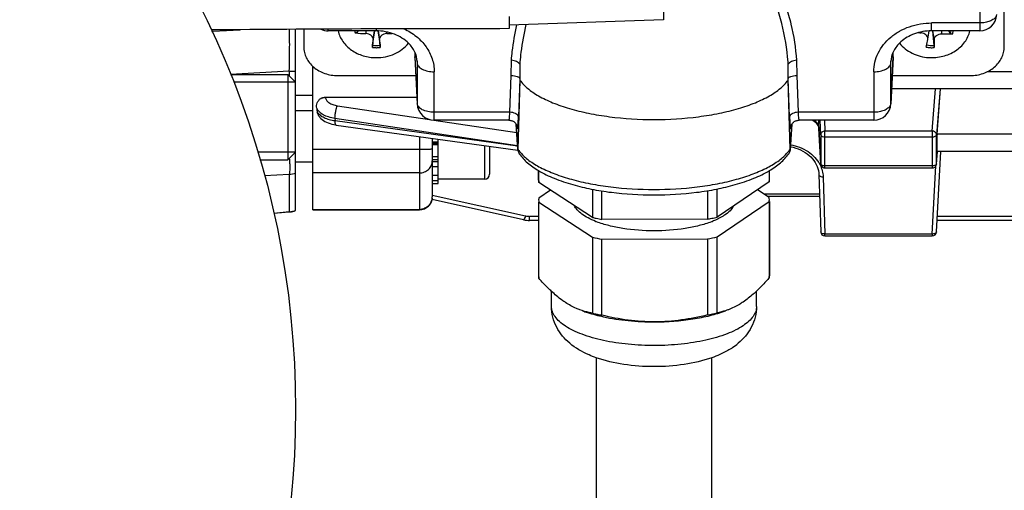
# Model space of a CAD drawing. Units: millimetres. Extents: x -1939 to 4034, y -305 to 3543.
# Drawn here: x 2097 to 2213, y 618 to 673 of the extents above; entities that cross this region are included whole.
import ezdxf

# ---------------------------------------------------------------- set-up
doc = ezdxf.new("R2010")
doc.units = ezdxf.units.MM
doc.header["$LTSCALE"] = 46.255
doc.header["$PDMODE"] = 3
doc.header["$PDSIZE"] = 0.3125
doc.layers.get('0').update_dxf_attribs({"linetype": 'CONTINUOUS'})
doc.layers.get('Defpoints').update_dxf_attribs({"linetype": 'CONTINUOUS'})
doc.layers.add('AM_5', color=3, linetype='CONTINUOUS', lineweight=25)
doc.layers.add('DETAILS', color=7, linetype='CONTINUOUS')
doc.styles.get("Standard").update_dxf_attribs({"font": 'txt', "width": 0.7})
doc.dimstyles.new('AM_DIN$0', dxfattribs={"dimtxt": 3.5, "dimasz": 2.5, "dimexe": 1, "dimexo": 1, "dimgap": 1.5, "dimtad": 1, "dimdsep": 46, "dimtxsty": 'STANDARD', "dimcen": 0, "dimclrd": 256, "dimclre": 256, "dimclrt": 2, "dimadec": 0, "dimazin": 2, "dimtp": 0.1, "dimtm": 0.1, "dimtfac": 0.71, "dimtdec": 3, "dimtmove": 0, "dimatfit": 3, "dimfxl": 1, "dimlwd": -1, "dimlwe": -1, "dimarcsym": 0})

# ---------------------------------------------------------------- blocks, each defined once
blk = doc.blocks.new('*D14')
at = {"layer": 'AM_5', "ltscale": 10, "transparency": 16777216}
for p, q in [((1290.07, 1107.23), (2454.32, 1107.23)), ((2453.32, 177.23), (2453.32, 1077.23)), ((1290.07, 147.23), (2454.32, 147.23))]:
    blk.add_line(p, q, dxfattribs=at)
for points in [[(2448.32, 1077.23), (2458.32, 1077.23), (2453.32, 1107.23)], [(2448.32, 177.23), (2458.32, 177.23), (2453.32, 147.23)]]:
    blk.add_solid(points, dxfattribs=at)
at = {"layer": 'Defpoints', "color": 0, "ltscale": 10, "transparency": 16777216}
for p in [(1289.07, 1107.23), (2453.32, 1107.23), (1289.07, 147.23)]:
    blk.add_point(p, dxfattribs=at)
at = {"layer": 'AM_5', "color": 2, "ltscale": 10, "transparency": 16777216, "insert": (2420.82, 627.49), "char_height": 35, "attachment_point": 5, "rotation": 90}
blk.add_mtext('960', dxfattribs=at)
blk = doc.blocks.new('*D15')
at = {"layer": 'AM_5', "ltscale": 10, "transparency": 16777216}
for p, q in [((-722.53, 1230.23), (2558.95, 1230.23)), ((2557.95, 1200.23), (2557.95, 26.26)), ((-461.57, -3.74), (2558.95, -3.74))]:
    blk.add_line(p, q, dxfattribs=at)
for points in [[(2552.95, 1200.23), (2562.95, 1200.23), (2557.95, 1230.23)], [(2552.95, 26.26), (2562.95, 26.26), (2557.95, -3.74)]]:
    blk.add_solid(points, dxfattribs=at)
at = {"layer": 'Defpoints', "color": 0, "ltscale": 10, "transparency": 16777216}
for p in [(-723.53, 1230.23), (-462.57, -3.74), (2557.95, -3.74)]:
    blk.add_point(p, dxfattribs=at)
at = {"layer": 'AM_5', "color": 2, "ltscale": 10, "transparency": 16777216, "insert": (2525.45, 613.24), "char_height": 35, "attachment_point": 5, "rotation": 90}
blk.add_mtext('1180', dxfattribs=at)

msp = doc.modelspace()

# ---------------------------------------------------------------- linework, layer by layer
at = {"color": 7, "linetype": 'Continuous'}
for p, q in [((2212.733, 669.68), (2212.733, 735.584)), ((2154.783, 673.249), (2154.783, 671.806)), ((2172.853, 672.858), (2154.783, 672.227)), ((2129.783, 650.502), (2129.783, 671.729)), ((2130.733, 671.735), (2130.733, 669.68)), ((2139.233, 671.548), (2133.609, 671.548)), ((2137.105, 671.548), (2136.993, 671.397)), ((2138.801, 669.872), (2139.04, 671.548)), ((2139.427, 671.543), (2139.665, 669.872)), ((2203.779, 670.565), (2203.94, 671.54)), ((2209.857, 671.548), (2204.233, 671.548)), ((2204.323, 671.548), (2204.498, 669.85)), ((2206.435, 671.258), (2206.234, 671.548)), ((2203.587, 669.65), (2203.617, 669.788)), ((2203.776, 670.546), (2203.779, 670.565)), ((2143.733, 669.062), (2143.733, 668.499)), ((2143.735, 668.426), (2143.733, 668.499)), ((2199.733, 668.499), (2199.731, 668.426)), ((2199.733, 668.499), (2199.733, 669.062)), ((2131.783, 650.602), (2131.783, 667.406)), ((2143.735, 668.427), (2144.011, 662.989)), ((2199.731, 668.427), (2199.455, 662.989)), ((2122.171, 666.428), (2128.883, 666.428)), ((2134.733, 666.307), (2143.843, 666.307)), ((2156.036, 667.239), (2156.036, 665.789)), ((2187.43, 665.789), (2187.43, 667.239)), ((2199.623, 666.307), (2208.733, 666.307)), ((2129.783, 665.528), (2122.548, 665.528)), ((2156.037, 665.788), (2155.807, 657.667)), ((2156.026, 665.936), (2156.037, 665.788)), ((2187.429, 665.788), (2187.44, 665.936)), ((2187.659, 657.667), (2187.429, 665.788)), ((2131.787, 663.977), (2129.783, 663.977)), ((2304.152, 664.746), (2199.544, 664.746)), ((2204.872, 659.449), (2205.285, 664.746)), ((2133.265, 663.804), (2143.97, 663.804)), ((2131.783, 662.168), (2129.783, 662.168)), ((2134.536, 660.518), (2155.809, 657.581)), ((2134.536, 660.518), (2134.536, 660.518)), ((2154.76, 661.09), (2146.009, 661.09)), ((2154.76, 661.09), (2154.76, 661.09)), ((2155.601, 660.627), (2155.805, 657.643)), ((2187.661, 657.643), (2187.865, 660.627)), ((2197.457, 661.09), (2188.706, 661.09)), ((2155.727, 660.311), (2155.728, 660.304)), ((2187.737, 660.298), (2187.739, 660.311)), ((2191.019, 660.203), (2191.032, 660.098)), ((2191.245, 655.972), (2191.032, 660.098)), ((2145.783, 658.966), (2145.783, 652.102)), ((2146.483, 658.213), (2145.783, 658.213)), ((2146.483, 653.689), (2146.483, 658.869)), ((2129.783, 657.328), (2125.365, 657.328)), ((2152.483, 658.041), (2152.483, 654.768)), ((2155.807, 657.643), (2155.809, 657.585)), ((2187.659, 657.643), (2187.657, 657.585)), ((2204.803, 655.955), (2204.929, 657.43)), ((2204.804, 648.018), (2205.302, 657.437)), ((2234.719, 657.437), (2204.847, 657.437)), ((2125.615, 656.428), (2128.883, 656.428)), ((2131.783, 656.168), (2129.783, 656.168)), ((2145.783, 656.844), (2146.483, 656.844)), ((2146.483, 655.633), (2145.783, 655.633)), ((2145.783, 654.663), (2146.483, 654.663)), ((2158.233, 654.074), (2158.233, 655.183)), ((2158.253, 653.79), (2158.253, 655.17)), ((2185.222, 655.176), (2185.222, 653.866)), ((2185.233, 654.074), (2185.233, 655.182)), ((2191.032, 654.728), (2191.244, 648.028)), ((2191.744, 655.497), (2204.304, 655.497)), ((2146.483, 654), (2145.783, 654)), ((2145.783, 653.689), (2146.483, 653.689)), ((2151.883, 654.168), (2146.483, 654.168)), ((2164.517, 649.708), (2158.253, 653.79)), ((2185.222, 653.866), (2179.117, 649.749)), ((2159.619, 652.9), (2158.244, 651.973)), ((2164.517, 653), (2164.517, 649.708)), ((2165.637, 649.465), (2165.637, 652.8)), ((2178.006, 652.829), (2178.006, 649.5)), ((2179.117, 649.749), (2179.117, 653.033)), ((2185.213, 652.049), (2183.847, 652.939)), ((2156.448, 649.424), (2145.752, 651.801)), ((2158.233, 651.48), (2158.233, 642.864)), ((2158.253, 651.48), (2164.517, 647.398)), ((2158.253, 642.579), (2158.253, 651.48)), ((2179.117, 647.439), (2185.222, 651.556)), ((2184.979, 652.201), (2191.112, 652.201)), ((2185.222, 651.556), (2185.222, 642.656)), ((2185.233, 651.556), (2185.233, 642.864)), ((2129.047, 650.343), (2127.24, 650.173)), ((2131.783, 650.602), (2144.283, 650.602)), ((2158.233, 649.345), (2157.178, 649.345)), ((2178.006, 649.5), (2165.637, 649.465)), ((2234.692, 649.345), (2204.874, 649.345)), ((2164.517, 647.398), (2164.517, 638.498)), ((2165.637, 647.155), (2178.006, 647.19)), ((2165.637, 638.254), (2165.637, 647.155)), ((2178.006, 647.19), (2178.006, 638.289)), ((2179.117, 638.539), (2179.117, 647.439)), ((2191.744, 647.544), (2204.304, 647.544)), ((2159.733, 639.292), (2159.733, 641.049)), ((2183.733, 639.292), (2183.733, 641.072)), ((2164.983, 633.272), (2164.983, 589.403)), ((2178.483, 633.269), (2178.483, 589.403))]:
    msp.add_line(p, q, dxfattribs=at)
at = {"color": 9, "linetype": 'Continuous'}
for p, q in [((2209.857, 718.598), (2209.857, 671.548)), ((2172.853, 675.732), (2172.853, 672.858)), ((2209.857, 672.474), (2204.233, 672.474)), ((2204.233, 671.548), (2204.233, 672.474)), ((2119.994, 671.491), (2120.096, 671.497)), ((2120.096, 671.497), (2123.288, 671.684)), ((2133.609, 671.548), (2133.609, 671.75)), ((2138.018, 671.548), (2138.022, 671.231)), ((2138.864, 670.521), (2139.033, 671.548)), ((2139.233, 671.775), (2139.233, 671.548)), ((2139.434, 671.543), (2139.602, 670.521)), ((2140.444, 671.231), (2140.446, 671.423)), ((2202.998, 671.419), (2202.998, 671.307)), ((2204.34, 671.548), (2204.511, 670.5)), ((2205.413, 671.156), (2205.423, 671.548)), ((2143.733, 668.499), (2144.009, 663.062)), ((2199.457, 663.062), (2199.733, 668.499)), ((2143.997, 668.054), (2144.009, 667.806)), ((2144.005, 667.971), (2144.009, 667.806)), ((2144.009, 667.806), (2144.009, 663.062)), ((2155.023, 666.314), (2155.04, 668.1)), ((2188.426, 668.1), (2188.443, 666.314)), ((2199.457, 667.806), (2199.469, 668.054)), ((2199.457, 667.806), (2199.461, 667.971)), ((2199.457, 663.062), (2199.457, 667.806)), ((2129.044, 666.836), (2122.166, 666.442)), ((2129.044, 666.836), (2129.044, 666.267)), ((2131.783, 667.26), (2131.95, 667.26)), ((2146.009, 661.09), (2146.009, 666.759)), ((2154.866, 662.016), (2155.023, 666.314)), ((2188.443, 666.314), (2188.6, 662.016)), ((2197.457, 666.759), (2197.457, 661.09)), ((2304.152, 666.758), (2210.725, 666.758)), ((2156.026, 665.936), (2155.865, 661.464)), ((2187.6, 661.464), (2187.44, 665.936)), ((2204.304, 659.812), (2204.684, 664.746)), ((2205.217, 664.746), (2204.804, 659.388)), ((2133.265, 663.804), (2133.268, 663.768)), ((2134.677, 662.784), (2145.453, 661.169)), ((2144.009, 663.062), (2144.011, 662.989)), ((2199.455, 662.989), (2199.457, 663.062)), ((2154.866, 662.016), (2146.009, 662.016)), ((2197.457, 662.016), (2188.6, 662.016)), ((2155.774, 658.095), (2134.392, 661.302)), ((2134.392, 661.302), (2134.402, 661.037)), ((2134.402, 661.037), (2155.775, 658.088)), ((2145.966, 661.092), (2155.669, 659.638)), ((2155.807, 657.667), (2155.605, 660.619)), ((2187.861, 660.619), (2187.659, 657.667)), ((2191.032, 660.116), (2191.032, 661.09)), ((2191.244, 659.393), (2191.166, 661.09)), ((2191.685, 661.09), (2191.744, 659.812)), ((2191.032, 660.116), (2191.244, 655.99)), ((2191.032, 660.098), (2191.032, 660.116)), ((2191.244, 659.393), (2191.244, 655.99)), ((2204.304, 659.812), (2191.744, 659.812)), ((2191.744, 655.497), (2191.744, 659.812)), ((2204.304, 659.812), (2204.304, 655.497)), ((2204.804, 655.986), (2204.804, 659.388)), ((2234.694, 659.449), (2204.872, 659.449)), ((2144.283, 659.173), (2144.283, 650.602)), ((2145.783, 658.57), (2146.483, 658.57)), ((2145.783, 658.385), (2146.483, 658.385)), ((2151.883, 658.123), (2151.883, 654.168)), ((2191.744, 659.131), (2204.304, 659.131)), ((2144.283, 657.643), (2131.783, 657.643)), ((2204.804, 655.986), (2204.928, 657.43)), ((2145.783, 656.496), (2146.483, 656.496)), ((2145.783, 656.268), (2146.483, 656.268)), ((2191.244, 655.99), (2191.245, 655.972)), ((2204.803, 655.955), (2204.804, 655.986)), ((2204.803, 655.955), (2204.803, 655.955)), ((2129.044, 654.743), (2126.16, 654.558)), ((2129.044, 654.742), (2129.044, 650.366)), ((2144.283, 654.915), (2131.783, 654.915)), ((2204.304, 655.729), (2191.744, 655.729)), ((2204.304, 647.761), (2204.726, 655.729)), ((2191.531, 654.461), (2191.744, 647.761)), ((2145.783, 652.306), (2156.686, 649.883)), ((2191.105, 652.422), (2184.641, 652.422)), ((2127.235, 650.195), (2129.044, 650.366)), ((2131.783, 650.626), (2144.283, 650.626)), ((2158.233, 649.829), (2157.178, 649.829)), ((2157.178, 649.345), (2157.178, 649.829)), ((2234.666, 649.829), (2204.9, 649.829)), ((2204.304, 647.761), (2191.744, 647.761)), ((2191.744, 647.544), (2191.744, 647.761)), ((2204.304, 647.761), (2204.304, 647.544))]:
    msp.add_line(p, q, dxfattribs=at)
at = {"color": 7, "linetype": 'Continuous'}
for points in [[(2132.71, 661.332), (2132.749, 661.294), (2132.892, 661.17), (2133.05, 661.054), (2133.224, 660.947), (2133.41, 660.85), (2133.607, 660.763), (2133.812, 660.688), (2134.025, 660.624), (2134.24, 660.572), (2134.456, 660.532), (2134.536, 660.52)], [(2154.76, 661.09), (2154.78, 661.09), (2154.867, 661.085), (2154.951, 661.071), (2155.031, 661.052), (2155.107, 661.026), (2155.179, 660.996), (2155.247, 660.961), (2155.311, 660.922), (2155.37, 660.88), (2155.425, 660.834), (2155.476, 660.786), (2155.522, 660.736), (2155.563, 660.684), (2155.598, 660.632)], [(2155.598, 660.632), (2155.629, 660.58), (2155.654, 660.53), (2155.675, 660.483), (2155.692, 660.44), (2155.705, 660.402), (2155.714, 660.37), (2155.72, 660.344), (2155.725, 660.324), (2155.727, 660.311)], [(2187.739, 660.311), (2187.742, 660.325), (2187.746, 660.345), (2187.753, 660.372), (2187.762, 660.405), (2187.775, 660.443), (2187.792, 660.487), (2187.814, 660.535), (2187.84, 660.585)], [(2187.84, 660.585), (2187.871, 660.636), (2187.906, 660.688), (2187.947, 660.74), (2187.993, 660.79), (2188.044, 660.838), (2188.099, 660.883), (2188.158, 660.925), (2188.222, 660.963), (2188.289, 660.998), (2188.361, 661.028), (2188.437, 661.053), (2188.517, 661.072), (2188.601, 661.085), (2188.687, 661.091)], [(2190.309, 661.09), (2190.318, 661.085), (2190.482, 660.965), (2190.626, 660.842), (2190.748, 660.716), (2190.848, 660.589), (2190.927, 660.462), (2190.984, 660.333), (2191.019, 660.203)], [(2187.684, 657.984), (2187.722, 657.978), (2188.024, 657.913), (2188.321, 657.829), (2188.61, 657.727), (2188.89, 657.607), (2189.159, 657.471), (2189.415, 657.319), (2189.657, 657.153), (2189.883, 656.974), (2190.091, 656.784), (2190.281, 656.582), (2190.451, 656.371), (2190.6, 656.15), (2190.728, 655.92), (2190.834, 655.683), (2190.918, 655.438), (2190.979, 655.188), (2191.018, 654.932), (2191.032, 654.728)], [(2156.448, 649.424), (2156.468, 649.42), (2156.642, 649.387), (2156.817, 649.364), (2156.994, 649.35), (2157.178, 649.345)]]:
    msp.add_lwpolyline(points, dxfattribs=at)
msp.add_circle((2024.783, 627.227), 105, dxfattribs=at)
for centre, radius, start, end in [((2209.857, 673.548), 2, 270.00031, 357.09118), ((2120.111, 668.711), 2.949, 90.48273, 93.64032), ((2155.039, -3484.154), 4155.96, 90.003534, 90.481886), ((2138.201, 683.389), 12.159, 263.15943, 269.15782), ((2140.26, 683.578), 12.349, 270.85378, 273.76381), ((2203.974, 683.945), 12.675, 264.06364, 265.58291), ((2204.233, 665.52), 6.029, 90.0011, 92.79055), ((2252.81, 658.121), 114.618, 173.78942, 174.24451), ((2015.523, 657.059), 124.807, 5.77406, 6.19201), ((2044.382, 703.563), 162.777, 348.02461, 348.29716), ((2203.329, 670.639), 0.457, 350.68138, 356.47861), ((2146.009, 663.09), 2, 182.90817, 270), ((2197.457, 663.09), 2, 270.00031, 357.09118), ((2143.651, 664.163), 11.524, 188.37198, 190.59225), ((2156.666, 657.643), 0.859, 178.38382, 179.99925), ((2156.655, 657.643), 0.848, 183.92121, 185.99648), ((2186.811, 657.643), 0.848, 354.00326, 356.07877), ((2186.8, 657.643), 0.859, 0.00068, 1.61611), ((2191.744, 655.998), 0.5, 182.96172, 189.91442), ((2191.746, 655.998), 0.502, 189.93091, 204.34799), ((2191.744, 655.997), 0.5, 204.38368, 269.99995), ((2204.304, 655.998), 0.5, 270.00219, 341.78767), ((2204.302, 655.998), 0.502, 341.82291, 355.07536), ((2151.883, 654.768), 0.6, 270, 0), ((2160.23, 654.075), 1.997, 180.02316, 188.21334), ((2183.245, 654.075), 1.988, 353.9743, 359.99073), ((2144.283, 652.102), 1.5, 270, 0.00088), ((2160.221, 651.764), 1.988, 173.9743, 179.99073), ((2160.23, 651.765), 1.997, 180.02316, 188.21334), ((2183.236, 651.764), 1.997, 0.02316, 8.21334), ((2183.245, 651.765), 1.988, 353.9743, 359.99073), ((2128.783, 653.33), 3, 275.39689, 276.39486), ((2128.781, 653.34), 3.01, 276.41608, 289.44996), ((2170.164, 673.057), 24.022, 256.40302, 257.54334), ((2168.789, 659.057), 10.561, 248.36449, 249.06034), ((2170.523, 674.704), 25.708, 257.55447, 259.04358), ((2173.027, 674.305), 25.3, 281.34995, 282.45439), ((2174.682, 659.044), 10.547, 290.93631, 291.65303), ((2173.424, 672.529), 23.481, 282.44341, 284.03107), ((2191.744, 648.044), 0.5, 181.81881, 270), ((2204.304, 648.044), 0.5, 270, 356.96924), ((2170.292, 671.287), 24.577, 256.40987, 259.08216), ((2173.165, 671.326), 24.617, 281.34051, 283.99002), ((2160.23, 642.865), 1.997, 180.02323, 188.21335), ((2183.245, 642.864), 1.988, 353.9743, 359.9908), ((2170.198, 661.993), 24.172, 256.40632, 257.74983), ((2173.287, 661.884), 24.062, 281.30998, 284.02054), ((2170.544, 663.597), 25.813, 257.75628, 259.04246), ((2176.557, 640.962), 7.83, 303.92187, 309.98752)]:
    msp.add_arc(centre, radius, start, end, dxfattribs=at)
at = {"color": 9, "linetype": 'Continuous'}
for centre, radius, start, end in [((2138.526, 671.709), 1.817, 185.07894, 192.50178), ((2138.598, 671.764), 1.647, 187.51835, 192.87506), ((2204.852, 671.767), 1.662, 342.19036, 352.44806), ((2204.923, 671.712), 1.833, 342.55993, 354.88278), ((2139.233, 672.561), 2.982, 261.05882, 270.00416), ((2139.233, 672.545), 2.708, 260.82702, 279.17298), ((2139.233, 672.561), 2.982, 269.99584, 278.94118), ((2204.23, 672.536), 2.957, 257.44496, 266.43924), ((2204.233, 672.571), 2.992, 266.43103, 275.35536), ((2199.899, 663.736), 44.063, 174.53123, 174.89712), ((2143.663, 663.745), 43.967, 5.10303, 5.46969), ((2128.801, 731.653), 64.817, 270.21552, 270.86839), ((2144.595, 663.091), 0.586, 182.81481, 189.95912), ((2198.868, 663.091), 0.59, 348.14567, 357.16487), ((2155.054, 660.907), 1.068, 61.4176, 64.37608), ((2188.412, 660.907), 1.068, 115.62425, 118.58253), ((2188.706, 661.096), 0.00534, 263.70462, 269.39232), ((2189.904, 660.057), 1.129, 3.01057, 11.49544), ((2159.068, 659.921), 3.963, 214.65216, 215.58779), ((2159.67, 660.391), 4.728, 220.24114, 220.89575), ((2183.795, 660.392), 4.728, 319.10456, 319.75155), ((2184.398, 659.921), 3.963, 324.41231, 325.34784), ((2102.469, 655.673), 26.633, 0.67347, 2.0599), ((2187.964, 654.246), 3.59, 26.81962, 27.69258), ((2191.39, 655.998), 0.146, 182.82015, 190.06508), ((2128.783, 657.871), 3.14, 274.77111, 288.56638), ((2144.306, 652.114), 1.477, 354.33847, 359.51942), ((2144.316, 652.114), 1.467, 359.52433, 359.99991), ((2128.781, 653.386), 3.032, 274.98551, 289.29651), ((2144.283, 652.139), 1.513, 270.00651, 275.73224), ((2157.177, 652.103), 2.274, 257.52343, 270.01457)]:
    msp.add_arc(centre, radius, start, end, dxfattribs=at)
at = {"color": 7, "linetype": 'Continuous'}
msp.add_ellipse((2204.873, 658.537), major_axis=(0.026, 1.1), ratio=0.036803, start_param=0.5942765, end_param=3.1424061, dxfattribs=at)
at = {"color": 9, "linetype": 'Continuous'}
for points, knots in [([(2187.43, 667.936), (2187.285, 669.441), (2186.948, 671.698), (2186.065, 674.605), (2185.139, 676.705), (2183.927, 678.684), (2181.882, 681.115), (2179.888, 682.549), (2178.44, 683.267)], [0, 0, 0, 0, 0.2440059, 0.3661421, 0.489118, 0.6132083, 0.7392308, 1, 1, 1, 1]), ([(2180.371, 683.269), (2181.044, 682.845), (2182.312, 681.91), (2184.478, 679.738), (2186.105, 677.176), (2187.204, 674.443), (2187.987, 671.664), (2188.293, 669.525), (2188.426, 668.1)], [0, 0, 0, 0, 0.133917, 0.2639447, 0.5148391, 0.6376735, 0.7590782, 1, 1, 1, 1]), ([(2211.777, 673.248), (2211.711, 673.126), (2211.491, 672.896), (2211.04, 672.66), (2210.478, 672.508), (2210.069, 672.474), (2209.857, 672.474)], [0, 0, 0, 0, 0.1933024, 0.4301342, 0.7045324, 1, 1, 1, 1]), ([(2155.04, 668.1), (2155.072, 668.448), (2155.22, 669.844), (2155.447, 671.233), (2155.684, 672.259)], [0, 0, 0, 0, 0.2494643, 1, 1, 1, 1]), ([(2156.745, 672.296), (2156.481, 671.224), (2156.231, 669.767), (2156.072, 668.303), (2156.036, 667.936)], [0, 0, 0, 0, 0.7496881, 1, 1, 1, 1]), ([(2197.457, 666.759), (2197.457, 667.133), (2197.546, 667.89), (2197.939, 668.974), (2198.575, 669.97), (2199.427, 670.839), (2200.461, 671.55), (2202.037, 672.257), (2203.357, 672.474), (2204.233, 672.474)], [0, 0, 0, 0, 0.1145072, 0.2307248, 0.3500491, 0.4733116, 0.6007, 0.7317844, 1, 1, 1, 1]), ([(2129.045, 666.836), (2129.07, 667.776), (2129.093, 669.106), (2129.088, 670.736), (2129.073, 671.426), (2129.06, 671.727)], [0, 0, 0, 0, 0.5767758, 0.8152981, 1, 1, 1, 1]), ([(2142.448, 671.79), (2142.971, 671.552), (2143.945, 670.962), (2145.101, 669.753), (2145.839, 668.319), (2146.009, 667.272), (2146.009, 666.759)], [0, 0, 0, 0, 0.2656009, 0.5196368, 0.763028, 1, 1, 1, 1]), ([(2144.009, 667.806), (2144.013, 667.736), (2144.048, 667.589), (2144.175, 667.389), (2144.368, 667.208), (2144.526, 667.11), (2144.613, 667.064)], [0, 0, 0, 0, 0.2115549, 0.4426702, 0.7041924, 1, 1, 1, 1]), ([(2198.853, 667.064), (2198.94, 667.11), (2199.098, 667.208), (2199.291, 667.389), (2199.418, 667.589), (2199.453, 667.736), (2199.457, 667.806)], [0, 0, 0, 0, 0.2958076, 0.5573298, 0.7884451, 1, 1, 1, 1]), ([(2144.613, 667.064), (2144.814, 666.959), (2145.276, 666.807), (2145.756, 666.759), (2146.009, 666.759)], [0, 0, 0, 0, 0.4733825, 1, 1, 1, 1]), ([(2197.457, 666.759), (2197.71, 666.759), (2198.19, 666.807), (2198.652, 666.959), (2198.853, 667.064)], [0, 0, 0, 0, 0.5266175, 1, 1, 1, 1]), ([(2132.723, 663.635), (2132.765, 663.655), (2132.938, 663.729), (2133.126, 663.764), (2133.268, 663.768)], [0, 0, 0, 0, 0.2471974, 1, 1, 1, 1]), ([(2133.268, 663.768), (2133.277, 663.651), (2133.377, 663.402), (2133.696, 663.113), (2134.143, 662.896), (2134.491, 662.812), (2134.677, 662.784)], [0, 0, 0, 0, 0.1913529, 0.4188683, 0.6912966, 1, 1, 1, 1]), ([(2134.478, 662.111), (2134.503, 662.239), (2134.557, 662.467), (2134.632, 662.691), (2134.677, 662.784)], [0, 0, 0, 0, 0.5577941, 1, 1, 1, 1]), ([(2144.075, 662.816), (2144.068, 662.83), (2144.043, 662.886), (2144.025, 662.945), (2144.017, 662.99)], [0, 0, 0, 0, 0.2567205, 1, 1, 1, 1]), ([(2144.613, 662.321), (2144.551, 662.353), (2144.34, 662.478), (2144.152, 662.658), (2144.075, 662.816)], [0, 0, 0, 0, 0.2848783, 1, 1, 1, 1]), ([(2199.377, 662.79), (2199.311, 662.668), (2199.091, 662.438), (2198.64, 662.202), (2198.078, 662.05), (2197.669, 662.016), (2197.457, 662.016)], [0, 0, 0, 0, 0.1933024, 0.4301342, 0.7045324, 1, 1, 1, 1]), ([(2199.445, 662.97), (2199.442, 662.955), (2199.426, 662.892), (2199.401, 662.832), (2199.377, 662.79)], [0, 0, 0, 0, 0.2438624, 1, 1, 1, 1]), ([(2134.392, 661.302), (2134.142, 661.336), (2133.668, 661.439), (2132.892, 661.748), (2132.399, 662.158), (2132.252, 662.486)], [0, 0, 0, 0, 0.3001863, 0.5724922, 1, 1, 1, 1]), ([(2132.323, 662.047), (2132.406, 661.913), (2132.652, 661.661), (2133.134, 661.375), (2133.731, 661.155), (2134.17, 661.067), (2134.402, 661.037)], [0, 0, 0, 0, 0.1992004, 0.4350406, 0.7044729, 1, 1, 1, 1]), ([(2134.392, 661.302), (2134.393, 661.433), (2134.412, 661.704), (2134.451, 661.973), (2134.478, 662.111)], [0, 0, 0, 0, 0.4821927, 1, 1, 1, 1]), ([(2146.009, 662.016), (2145.756, 662.016), (2145.276, 662.063), (2144.814, 662.215), (2144.613, 662.321)], [0, 0, 0, 0, 0.5266175, 1, 1, 1, 1]), ([(2154.785, 661.144), (2154.794, 661.184), (2154.81, 661.29), (2154.841, 661.58), (2154.856, 661.83), (2154.866, 662.016)], [0, 0, 0, 0, 0.1436818, 0.3638767, 1, 1, 1, 1]), ([(2155.516, 661.869), (2155.42, 661.916), (2155.205, 661.985), (2154.982, 662.013), (2154.866, 662.016)], [0, 0, 0, 0, 0.4792679, 1, 1, 1, 1]), ([(2155.865, 661.464), (2155.863, 661.538), (2155.786, 661.7), (2155.647, 661.8), (2155.565, 661.844)], [0, 0, 0, 0, 0.4406629, 1, 1, 1, 1]), ([(2187.901, 661.844), (2187.819, 661.8), (2187.68, 661.7), (2187.603, 661.538), (2187.6, 661.464)], [0, 0, 0, 0, 0.5593379, 1, 1, 1, 1]), ([(2188.6, 662.016), (2188.484, 662.013), (2188.261, 661.985), (2188.046, 661.916), (2187.95, 661.869)], [0, 0, 0, 0, 0.5207326, 1, 1, 1, 1]), ([(2188.6, 662.016), (2188.61, 661.831), (2188.625, 661.581), (2188.656, 661.291), (2188.672, 661.185), (2188.681, 661.144)], [0, 0, 0, 0, 0.6351008, 0.8560182, 1, 1, 1, 1]), ([(2134.47, 660.581), (2134.457, 660.605), (2134.438, 660.665), (2134.409, 660.817), (2134.403, 660.945), (2134.402, 661.037)], [0, 0, 0, 0, 0.1749073, 0.4031953, 1, 1, 1, 1]), ([(2134.536, 660.52), (2134.532, 660.521), (2134.513, 660.526), (2134.497, 660.54), (2134.488, 660.551)], [0, 0, 0, 0, 0.2259149, 1, 1, 1, 1]), ([(2154.76, 661.09), (2154.766, 661.09), (2154.777, 661.114), (2154.781, 661.131), (2154.785, 661.145)], [0, 0, 0, 0, 0.2986411, 1, 1, 1, 1]), ([(2155.775, 660.112), (2155.784, 660.147), (2155.796, 660.241), (2155.805, 660.335), (2155.81, 660.394)], [0, 0, 0, 0, 0.379858, 1, 1, 1, 1]), ([(2155.81, 660.394), (2155.815, 660.462), (2155.84, 660.819), (2155.855, 661.176), (2155.865, 661.464)], [0, 0, 0, 0, 0.1916393, 1, 1, 1, 1]), ([(2187.6, 661.464), (2187.604, 661.356), (2187.619, 661), (2187.636, 660.643), (2187.656, 660.396)], [0, 0, 0, 0, 0.3036164, 1, 1, 1, 1]), ([(2187.656, 660.396), (2187.661, 660.337), (2187.67, 660.242), (2187.682, 660.148), (2187.69, 660.112)], [0, 0, 0, 0, 0.6193086, 1, 1, 1, 1]), ([(2188.681, 661.144), (2188.685, 661.131), (2188.689, 661.114), (2188.699, 661.092), (2188.706, 661.091)], [0, 0, 0, 0, 0.691208, 1, 1, 1, 1]), ([(2190.514, 661.092), (2190.64, 660.977), (2190.854, 660.732), (2190.981, 660.429), (2191.01, 660.282)], [0, 0, 0, 0, 0.5319049, 1, 1, 1, 1]), ([(2155.721, 660.339), (2155.724, 660.293), (2155.729, 660.217), (2155.738, 660.142), (2155.744, 660.113)], [0, 0, 0, 0, 0.6099365, 1, 1, 1, 1]), ([(2155.744, 660.113), (2155.746, 660.1), (2155.758, 660.053), (2155.772, 660.099), (2155.775, 660.112)], [0, 0, 0, 0, 0.5063755, 1, 1, 1, 1]), ([(2187.69, 660.112), (2187.693, 660.1), (2187.707, 660.053), (2187.719, 660.099), (2187.722, 660.112)], [0, 0, 0, 0, 0.5035228, 1, 1, 1, 1]), ([(2187.722, 660.112), (2187.728, 660.141), (2187.736, 660.216), (2187.742, 660.292), (2187.745, 660.338)], [0, 0, 0, 0, 0.3891886, 1, 1, 1, 1]), ([(2191.744, 659.812), (2191.679, 659.811), (2191.552, 659.789), (2191.387, 659.698), (2191.273, 659.561), (2191.244, 659.447), (2191.244, 659.393)], [0, 0, 0, 0, 0.2711193, 0.5310419, 0.7728779, 1, 1, 1, 1]), ([(2191.244, 659.393), (2191.246, 659.357), (2191.284, 659.276), (2191.354, 659.229), (2191.395, 659.208)], [0, 0, 0, 0, 0.4407203, 1, 1, 1, 1]), ([(2204.657, 659.683), (2204.634, 659.703), (2204.53, 659.776), (2204.4, 659.81), (2204.304, 659.812)], [0, 0, 0, 0, 0.2431132, 1, 1, 1, 1]), ([(2204.304, 659.131), (2204.367, 659.131), (2204.486, 659.143), (2204.644, 659.195), (2204.761, 659.274), (2204.801, 659.352), (2204.804, 659.388)], [0, 0, 0, 0, 0.3110208, 0.5912309, 0.819794, 1, 1, 1, 1]), ([(2204.804, 659.388), (2204.804, 659.443), (2204.775, 659.556), (2204.702, 659.645), (2204.657, 659.683)], [0, 0, 0, 0, 0.4836801, 1, 1, 1, 1]), ([(2187.699, 658.202), (2188.427, 658.084), (2189.487, 657.691), (2190.583, 656.772), (2190.987, 656.209), (2191.142, 655.914)], [0, 0, 0, 0, 0.5190469, 0.765107, 1, 1, 1, 1]), ([(2191.395, 659.208), (2191.419, 659.195), (2191.53, 659.148), (2191.652, 659.131), (2191.744, 659.131)], [0, 0, 0, 0, 0.2280002, 1, 1, 1, 1]), ([(2145.344, 657.662), (2145.268, 657.659), (2144.914, 657.647), (2144.561, 657.643), (2144.283, 657.643)], [0, 0, 0, 0, 0.2143913, 1, 1, 1, 1]), ([(2145.783, 657.708), (2145.783, 657.705), (2145.77, 657.699), (2145.751, 657.695), (2145.714, 657.688), (2145.64, 657.68), (2145.514, 657.67), (2145.406, 657.665), (2145.344, 657.662)], [0, 0, 0, 0, 0.021753, 0.0724229, 0.1541567, 0.2665723, 0.579575, 1, 1, 1, 1]), ([(2155.845, 657.614), (2155.861, 657.591), (2155.931, 657.496), (2156.004, 657.405), (2156.061, 657.337)], [0, 0, 0, 0, 0.2453605, 1, 1, 1, 1]), ([(2156.096, 657.296), (2156.391, 656.956), (2157.135, 656.304), (2158.504, 655.481), (2160.187, 654.748), (2162.144, 654.122), (2164.331, 653.619), (2167.542, 653.119), (2171.733, 652.878), (2175.924, 653.119), (2179.135, 653.619), (2181.322, 654.122), (2183.279, 654.748), (2184.962, 655.481), (2186.331, 656.304), (2187.075, 656.956), (2187.37, 657.296)], [0, 0, 0, 0, 0.0406693, 0.0886882, 0.1440838, 0.2062817, 0.27431, 0.3469247, 0.5000006, 0.6530762, 0.7256907, 0.7937187, 0.8559164, 0.911312, 0.9593307, 1, 1, 1, 1]), ([(2187.404, 657.337), (2187.424, 657.359), (2187.499, 657.45), (2187.57, 657.543), (2187.621, 657.614)], [0, 0, 0, 0, 0.2547628, 1, 1, 1, 1]), ([(2129.1, 655.986), (2129.103, 655.732), (2129.101, 655.384), (2129.076, 654.97), (2129.057, 654.809), (2129.044, 654.743)], [0, 0, 0, 0, 0.6109297, 0.8365121, 1, 1, 1, 1]), ([(2144.283, 654.915), (2144.478, 654.915), (2144.869, 654.989), (2145.367, 655.304), (2145.704, 655.779), (2145.783, 656.159), (2145.783, 656.345)], [0, 0, 0, 0, 0.2554742, 0.5077244, 0.7553817, 1, 1, 1, 1]), ([(2191.167, 655.865), (2191.278, 655.646), (2191.453, 655.188), (2191.524, 654.702), (2191.531, 654.461)], [0, 0, 0, 0, 0.5043048, 1, 1, 1, 1]), ([(2191.395, 655.805), (2191.375, 655.816), (2191.311, 655.854), (2191.256, 655.92), (2191.246, 655.972)], [0, 0, 0, 0, 0.2966935, 1, 1, 1, 1]), ([(2191.744, 655.729), (2191.712, 655.729), (2191.593, 655.735), (2191.473, 655.764), (2191.395, 655.805)], [0, 0, 0, 0, 0.2676323, 1, 1, 1, 1]), ([(2204.65, 655.803), (2204.626, 655.791), (2204.516, 655.745), (2204.396, 655.729), (2204.304, 655.729)], [0, 0, 0, 0, 0.2285432, 1, 1, 1, 1]), ([(2204.73, 655.856), (2204.724, 655.852), (2204.699, 655.831), (2204.672, 655.815), (2204.65, 655.803)], [0, 0, 0, 0, 0.2356547, 1, 1, 1, 1]), ([(2204.804, 655.986), (2204.803, 655.974), (2204.793, 655.924), (2204.759, 655.882), (2204.73, 655.856)], [0, 0, 0, 0, 0.2288529, 1, 1, 1, 1]), ([(2191.032, 654.728), (2191.033, 654.691), (2191.069, 654.609), (2191.138, 654.558), (2191.178, 654.536)], [0, 0, 0, 0, 0.4494899, 1, 1, 1, 1]), ([(2191.178, 654.536), (2191.202, 654.523), (2191.314, 654.475), (2191.438, 654.459), (2191.531, 654.461)], [0, 0, 0, 0, 0.2276674, 1, 1, 1, 1]), ([(2145.776, 651.968), (2145.759, 651.8), (2145.666, 651.465), (2145.366, 651.042), (2144.94, 650.743), (2144.604, 650.651), (2144.434, 650.634)], [0, 0, 0, 0, 0.2491203, 0.4987413, 0.7490779, 1, 1, 1, 1]), ([(2129.065, 650.344), (2129.063, 650.344), (2129.053, 650.348), (2129.048, 650.359), (2129.044, 650.366)], [0, 0, 0, 0, 0.1569183, 1, 1, 1, 1]), ([(2156.487, 649.443), (2156.484, 649.44), (2156.473, 649.43), (2156.458, 649.422), (2156.448, 649.424)], [0, 0, 0, 0, 0.3264017, 1, 1, 1, 1]), ([(2156.686, 649.883), (2156.655, 649.787), (2156.609, 649.657), (2156.538, 649.512), (2156.505, 649.461), (2156.487, 649.443)], [0, 0, 0, 0, 0.627927, 0.8489604, 1, 1, 1, 1]), ([(2191.744, 647.761), (2191.681, 647.76), (2191.56, 647.77), (2191.4, 647.823), (2191.282, 647.907), (2191.246, 647.991), (2191.244, 648.028)], [0, 0, 0, 0, 0.3093951, 0.5873824, 0.8152193, 1, 1, 1, 1]), ([(2204.657, 647.831), (2204.633, 647.818), (2204.521, 647.772), (2204.398, 647.758), (2204.304, 647.761)], [0, 0, 0, 0, 0.2272629, 1, 1, 1, 1]), ([(2204.804, 648.018), (2204.802, 647.987), (2204.777, 647.92), (2204.725, 647.874), (2204.694, 647.853)], [0, 0, 0, 0, 0.4594888, 1, 1, 1, 1]), ([(2161.385, 636.967), (2161.135, 637.13), (2160.686, 637.465), (2160.149, 638.042), (2159.812, 638.653), (2159.733, 639.087), (2159.733, 639.292)], [0, 0, 0, 0, 0.3027266, 0.564164, 0.7918886, 1, 1, 1, 1]), ([(2183.733, 639.292), (2183.733, 639.092), (2183.659, 638.672), (2183.341, 638.078), (2182.833, 637.514), (2182.407, 637.186), (2182.169, 637.025)], [0, 0, 0, 0, 0.2096751, 0.4381111, 0.6990182, 1, 1, 1, 1]), ([(2182.169, 637.025), (2181.893, 636.839), (2181.278, 636.488), (2179.841, 635.861), (2177.708, 635.252), (2174.868, 634.807), (2171.82, 634.649), (2168.766, 634.79), (2165.909, 635.22), (2163.756, 635.816), (2162.296, 636.435), (2161.668, 636.783), (2161.385, 636.967)], [0, 0, 0, 0, 0.0463498, 0.0984836, 0.218262, 0.3540254, 0.4983515, 0.6429164, 0.7793725, 0.9002212, 0.9529877, 1, 1, 1, 1])]:
    msp.add_open_spline(points, degree=3, knots=knots, dxfattribs=at)
at = {"color": 7, "linetype": 'Continuous'}
for points in [[(2132.746, 671.744), (2133.012, 671.617), (2133.314, 671.548), (2133.609, 671.548)], [(2155.812, 657.554), (2155.826, 657.417), (2155.878, 657.278), (2155.957, 657.165)], [(2187.654, 657.554), (2187.64, 657.417), (2187.588, 657.278), (2187.509, 657.165)]]:
    msp.add_open_spline(points, degree=3, dxfattribs=at)
for points, knots in [([(2134.759, 671.548), (2134.857, 671.106), (2135.252, 670.234), (2136.301, 669.216), (2137.68, 668.562), (2138.712, 668.413), (2139.233, 668.413)], [0, 0, 0, 0, 0.2313223, 0.4755387, 0.7334979, 1, 1, 1, 1]), ([(2136.993, 671.397), (2136.969, 671.365), (2136.888, 671.319), (2136.799, 671.31), (2136.753, 671.316)], [0, 0, 0, 0, 0.4630977, 1, 1, 1, 1]), ([(2138.864, 670.521), (2138.874, 670.607), (2138.836, 670.8), (2138.642, 671.032), (2138.357, 671.189), (2138.135, 671.229), (2138.022, 671.231)], [0, 0, 0, 0, 0.2143992, 0.4556317, 0.7233981, 1, 1, 1, 1]), ([(2143.002, 670.1), (2142.541, 670.563), (2141.335, 671.305), (2139.951, 671.548), (2139.233, 671.548)], [0, 0, 0, 0, 0.4762266, 1, 1, 1, 1]), ([(2140.444, 671.231), (2140.331, 671.229), (2140.109, 671.189), (2139.824, 671.032), (2139.63, 670.8), (2139.592, 670.607), (2139.602, 670.521)], [0, 0, 0, 0, 0.2766008, 0.5443742, 0.7855999, 1, 1, 1, 1]), ([(2203.94, 671.541), (2203.273, 671.509), (2201.999, 671.236), (2200.893, 670.53), (2200.464, 670.1)], [0, 0, 0, 0, 0.5236362, 1, 1, 1, 1]), ([(2203.784, 670.611), (2203.79, 670.693), (2203.75, 670.873), (2203.571, 671.095), (2203.309, 671.251), (2203.103, 671.299), (2202.998, 671.307)], [0, 0, 0, 0, 0.2166164, 0.4583308, 0.7244176, 1, 1, 1, 1]), ([(2203.897, 668.423), (2204.446, 668.389), (2205.545, 668.488), (2207.032, 669.117), (2207.999, 670.006), (2208.501, 670.859), (2208.656, 671.317), (2208.707, 671.548)], [0, 0, 0, 0, 0.2658893, 0.5241241, 0.7683009, 0.8854982, 1, 1, 1, 1]), ([(2205.413, 671.156), (2205.301, 671.161), (2205.076, 671.135), (2204.78, 670.996), (2204.567, 670.778), (2204.51, 670.588), (2204.511, 670.5)], [0, 0, 0, 0, 0.2742187, 0.5425001, 0.7855174, 1, 1, 1, 1]), ([(2206.672, 671.163), (2206.569, 671.156), (2206.15, 671.137), (2205.729, 671.141), (2205.413, 671.156)], [0, 0, 0, 0, 0.2464817, 1, 1, 1, 1]), ([(2206.672, 671.163), (2206.626, 671.16), (2206.537, 671.175), (2206.458, 671.225), (2206.435, 671.258)], [0, 0, 0, 0, 0.5319168, 1, 1, 1, 1]), ([(2130.733, 669.68), (2130.733, 669.459), (2130.785, 669.013), (2131.018, 668.373), (2131.393, 667.785), (2132.072, 667.092), (2133.194, 666.473), (2134.216, 666.307), (2134.733, 666.307)], [0, 0, 0, 0, 0.1146317, 0.2309714, 0.350424, 0.4738179, 0.7314983, 1, 1, 1, 1]), ([(2138.769, 669.615), (2138.771, 669.633), (2138.781, 669.719), (2138.792, 669.804), (2138.801, 669.872)], [0, 0, 0, 0, 0.2094335, 1, 1, 1, 1]), ([(2139.233, 668.413), (2139.959, 668.413), (2141.057, 668.636), (2142.286, 669.354), (2142.79, 669.836), (2143.001, 670.099)], [0, 0, 0, 0, 0.5133479, 0.7615127, 1, 1, 1, 1]), ([(2139.665, 669.872), (2139.668, 669.85), (2139.679, 669.764), (2139.69, 669.679), (2139.697, 669.615)], [0, 0, 0, 0, 0.2567628, 1, 1, 1, 1]), ([(2144.005, 667.971), (2143.987, 668.348), (2143.782, 669.143), (2143.299, 669.802), (2143.002, 670.1)], [0, 0, 0, 0, 0.4722458, 1, 1, 1, 1]), ([(2200.464, 670.1), (2200.167, 669.802), (2199.684, 669.143), (2199.479, 668.348), (2199.461, 667.971)], [0, 0, 0, 0, 0.5277536, 1, 1, 1, 1]), ([(2200.465, 670.099), (2200.86, 669.607), (2201.932, 668.788), (2203.229, 668.465), (2203.897, 668.423)], [0, 0, 0, 0, 0.4851939, 1, 1, 1, 1]), ([(2204.498, 669.85), (2204.5, 669.828), (2204.508, 669.742), (2204.513, 669.656), (2204.512, 669.592)], [0, 0, 0, 0, 0.2573153, 1, 1, 1, 1]), ([(2204.511, 670.5), (2204.512, 670.42), (2204.515, 670.117), (2204.515, 669.814), (2204.512, 669.592)], [0, 0, 0, 0, 0.2657158, 1, 1, 1, 1]), ([(2208.733, 666.307), (2209.25, 666.307), (2210.272, 666.473), (2211.394, 667.092), (2212.073, 667.785), (2212.448, 668.373), (2212.68, 669.013), (2212.733, 669.459), (2212.733, 669.68)], [0, 0, 0, 0, 0.2685017, 0.5261821, 0.649576, 0.7690286, 0.8853683, 1, 1, 1, 1]), ([(2156.01, 667.655), (2155.98, 667.72), (2155.874, 667.845), (2155.647, 667.978), (2155.36, 668.069), (2155.149, 668.095), (2155.04, 668.099)], [0, 0, 0, 0, 0.1919718, 0.4287995, 0.7040798, 1, 1, 1, 1]), ([(2156.01, 667.655), (2156.012, 667.64), (2156.021, 667.607), (2156.028, 667.538), (2156.035, 667.415), (2156.036, 667.309), (2156.036, 667.239)], [0, 0, 0, 0, 0.1142122, 0.2390855, 0.4957901, 1, 1, 1, 1]), ([(2187.43, 667.239), (2187.43, 667.309), (2187.431, 667.415), (2187.438, 667.539), (2187.445, 667.607), (2187.455, 667.64), (2187.456, 667.655)], [0, 0, 0, 0, 0.5044661, 0.761297, 0.886122, 1, 1, 1, 1]), ([(2188.426, 668.099), (2188.317, 668.095), (2188.106, 668.069), (2187.819, 667.978), (2187.592, 667.845), (2187.486, 667.72), (2187.456, 667.655)], [0, 0, 0, 0, 0.2959231, 0.5712058, 0.8080364, 1, 1, 1, 1]), ([(2155.026, 666.314), (2155.152, 666.314), (2155.388, 666.297), (2155.62, 666.243), (2155.723, 666.204)], [0, 0, 0, 0, 0.5336197, 1, 1, 1, 1]), ([(2155.723, 666.204), (2155.766, 666.188), (2155.843, 666.153), (2155.959, 666.077), (2156.022, 665.992), (2156.026, 665.936)], [0, 0, 0, 0, 0.3277293, 0.6007465, 1, 1, 1, 1]), ([(2187.44, 665.936), (2187.444, 665.992), (2187.507, 666.077), (2187.623, 666.153), (2187.7, 666.188), (2187.743, 666.204)], [0, 0, 0, 0, 0.3992549, 0.6722721, 1, 1, 1, 1]), ([(2187.743, 666.204), (2187.846, 666.243), (2188.078, 666.297), (2188.314, 666.314), (2188.44, 666.314)], [0, 0, 0, 0, 0.4663819, 1, 1, 1, 1]), ([(2156.036, 665.786), (2156.286, 665.428), (2156.963, 664.732), (2158.273, 663.857), (2159.931, 663.075), (2161.895, 662.405), (2164.118, 661.864), (2167.412, 661.324), (2169.987, 661.169), (2171.733, 661.169)], [0, 0, 0, 0, 0.0779161, 0.1711044, 0.2801939, 0.4041987, 0.5411098, 0.6882296, 1, 1, 1, 1]), ([(2171.733, 661.169), (2173.479, 661.169), (2176.054, 661.324), (2179.348, 661.864), (2181.571, 662.405), (2183.535, 663.075), (2185.193, 663.857), (2186.503, 664.732), (2187.18, 665.428), (2187.43, 665.786)], [0, 0, 0, 0, 0.3117704, 0.4588902, 0.5958013, 0.7198061, 0.8288956, 0.9220839, 1, 1, 1, 1]), ([(2132.25, 662.485), (2132.218, 662.699), (2132.263, 663.15), (2132.545, 663.514), (2132.723, 663.635)], [0, 0, 0, 0, 0.500722, 1, 1, 1, 1]), ([(2132.723, 663.635), (2132.802, 663.688), (2132.977, 663.774), (2133.169, 663.804), (2133.265, 663.804)], [0, 0, 0, 0, 0.5000402, 1, 1, 1, 1]), ([(2132.708, 661.331), (2132.612, 661.427), (2132.444, 661.648), (2132.349, 661.91), (2132.324, 662.045)], [0, 0, 0, 0, 0.5001638, 1, 1, 1, 1]), ([(2155.957, 657.165), (2156.229, 656.772), (2156.933, 656.029), (2157.769, 655.452), (2158.228, 655.181)], [0, 0, 0, 0, 0.4726944, 1, 1, 1, 1]), ([(2185.238, 655.18), (2185.697, 655.452), (2186.533, 656.029), (2187.237, 656.772), (2187.509, 657.165)], [0, 0, 0, 0, 0.5273047, 1, 1, 1, 1]), ([(2158.228, 655.181), (2158.812, 654.835), (2160.121, 654.209), (2161.494, 653.75), (2162.23, 653.54)], [0, 0, 0, 0, 0.4700721, 1, 1, 1, 1]), ([(2181.236, 653.54), (2181.972, 653.75), (2183.345, 654.209), (2184.654, 654.834), (2185.238, 655.18)], [0, 0, 0, 0, 0.5299287, 1, 1, 1, 1]), ([(2162.23, 653.54), (2162.944, 653.337), (2164.439, 652.984), (2167.603, 652.479), (2171.733, 652.235), (2175.863, 652.479), (2179.026, 652.984), (2180.521, 653.337), (2181.236, 653.54)], [0, 0, 0, 0, 0.1160098, 0.239611, 0.4999982, 0.7603863, 0.8839887, 1, 1, 1, 1]), ([(2164.896, 649.241), (2164.596, 649.36), (2164.042, 649.609), (2163.316, 650.052), (2162.76, 650.532), (2162.492, 650.9), (2162.4, 651.085)], [0, 0, 0, 0, 0.3063863, 0.5743399, 0.8040701, 1, 1, 1, 1]), ([(2181.048, 651.051), (2180.941, 650.846), (2180.624, 650.44), (2180.224, 650.124), (2179.995, 649.97)], [0, 0, 0, 0, 0.4561507, 1, 1, 1, 1]), ([(2178.45, 649.194), (2177.981, 649.014), (2176.963, 648.702), (2174.727, 648.255), (2171.733, 648.043), (2168.738, 648.255), (2166.503, 648.702), (2165.485, 649.014), (2165.015, 649.194)], [0, 0, 0, 0, 0.1104436, 0.2331463, 0.5000054, 0.7668626, 0.889562, 1, 1, 1, 1]), ([(2179.225, 649.529), (2179.173, 649.504), (2178.959, 649.401), (2178.741, 649.308), (2178.573, 649.242)], [0, 0, 0, 0, 0.2419188, 1, 1, 1, 1]), ([(2179.995, 649.97), (2179.937, 649.931), (2179.688, 649.77), (2179.428, 649.629), (2179.225, 649.529)], [0, 0, 0, 0, 0.2368154, 1, 1, 1, 1]), ([(2159.733, 641.048), (2159.607, 641.165), (2159.094, 641.656), (2158.609, 642.176), (2158.253, 642.579)], [0, 0, 0, 0, 0.2422949, 1, 1, 1, 1]), ([(2185.222, 642.656), (2185.1, 642.513), (2184.624, 641.967), (2184.123, 641.441), (2183.733, 641.071)], [0, 0, 0, 0, 0.2578804, 1, 1, 1, 1]), ([(2161.385, 639.738), (2161.245, 639.83), (2160.665, 640.229), (2160.125, 640.683), (2159.733, 641.048)], [0, 0, 0, 0, 0.2384845, 1, 1, 1, 1]), ([(2183.733, 641.071), (2183.605, 640.95), (2183.11, 640.494), (2182.581, 640.075), (2182.169, 639.797)], [0, 0, 0, 0, 0.261671, 1, 1, 1, 1]), ([(2163.064, 638.884), (2162.923, 638.936), (2162.34, 639.172), (2161.786, 639.477), (2161.385, 639.738)], [0, 0, 0, 0, 0.2387945, 1, 1, 1, 1]), ([(2182.169, 639.797), (2182.027, 639.701), (2181.478, 639.352), (2180.889, 639.065), (2180.44, 638.898)], [0, 0, 0, 0, 0.2634992, 1, 1, 1, 1]), ([(2161.877, 634.963), (2161.57, 635.221), (2160.989, 635.798), (2160.295, 636.83), (2159.839, 638.015), (2159.733, 638.866), (2159.733, 639.292)], [0, 0, 0, 0, 0.2420509, 0.489804, 0.7432383, 1, 1, 1, 1]), ([(2164.517, 638.498), (2164.396, 638.518), (2163.904, 638.612), (2163.42, 638.752), (2163.064, 638.884)], [0, 0, 0, 0, 0.2436899, 1, 1, 1, 1]), ([(2163.374, 638.769), (2163.56, 638.7), (2164.359, 638.422), (2165.178, 638.207), (2165.81, 638.07)], [0, 0, 0, 0, 0.2356228, 1, 1, 1, 1]), ([(2171.822, 637.472), (2173.314, 637.476), (2175.499, 637.632), (2178.251, 638.176), (2179.509, 638.552), (2180.092, 638.769)], [0, 0, 0, 0, 0.5324473, 0.7779631, 1, 1, 1, 1]), ([(2180.44, 638.898), (2180.329, 638.857), (2179.897, 638.708), (2179.451, 638.599), (2179.117, 638.539)], [0, 0, 0, 0, 0.2569996, 1, 1, 1, 1]), ([(2183.733, 639.292), (2183.733, 638.866), (2183.627, 638.015), (2183.171, 636.83), (2182.477, 635.798), (2181.896, 635.221), (2181.589, 634.963)], [0, 0, 0, 0, 0.2567595, 0.5101936, 0.7579479, 1, 1, 1, 1]), ([(2171.822, 637.472), (2170.779, 637.469), (2168.695, 637.611), (2166.647, 638.01), (2165.637, 638.254)], [0, 0, 0, 0, 0.5006682, 1, 1, 1, 1]), ([(2165.81, 638.07), (2166.767, 637.862), (2168.766, 637.562), (2170.784, 637.469), (2171.822, 637.472)], [0, 0, 0, 0, 0.4855728, 1, 1, 1, 1]), ([(2178.006, 638.289), (2176.996, 638.04), (2174.949, 637.629), (2172.864, 637.475), (2171.822, 637.472)], [0, 0, 0, 0, 0.499497, 1, 1, 1, 1]), ([(2164.98, 633.269), (2164.693, 633.37), (2163.593, 633.799), (2162.548, 634.398), (2161.877, 634.963)], [0, 0, 0, 0, 0.2578211, 1, 1, 1, 1]), ([(2180.927, 634.464), (2180.743, 634.34), (2179.969, 633.862), (2179.131, 633.496), (2178.484, 633.268)], [0, 0, 0, 0, 0.2446791, 1, 1, 1, 1]), ([(2178.484, 633.268), (2177.447, 632.903), (2175.204, 632.39), (2171.732, 632.148), (2168.26, 632.39), (2166.017, 632.903), (2164.98, 633.269)], [0, 0, 0, 0, 0.2405805, 0.5000147, 0.7594412, 1, 1, 1, 1])]:
    msp.add_open_spline(points, degree=3, knots=knots, dxfattribs=at)
at = {"color": 9, "linetype": 'Continuous'}
for points in [[(2203.637, 669.904), (2203.917, 669.84), (2204.212, 669.822), (2204.498, 669.85)], [(2156.036, 667.239), (2156.032, 666.805), (2156.029, 666.37), (2156.026, 665.936)], [(2187.44, 665.936), (2187.437, 666.37), (2187.434, 666.805), (2187.43, 667.239)], [(2134.488, 660.551), (2134.481, 660.56), (2134.475, 660.57), (2134.47, 660.581)], [(2204.694, 647.853), (2204.682, 647.845), (2204.67, 647.838), (2204.657, 647.831)]]:
    msp.add_open_spline(points, degree=3, dxfattribs=at)
at = {"layer": 'DETAILS', "color": 7, "linetype": 'Continuous'}
for p, q in [((2129.783, 665.528), (2128.883, 666.428)), ((2128.883, 666.428), (2128.883, 656.428)), ((2129.783, 657.329), (2129.783, 665.528)), ((2129.783, 657.328), (2128.883, 656.428))]:
    msp.add_line(p, q, dxfattribs=at)

# ---------------------------------------------------------------- dimensions: what is measured, and where the dimension line sits
at = {"layer": 'AM_5', "ltscale": 10}
dim = msp.add_linear_dim(base=(2557.946, -3.745), p1=(-723.532, 1230.227), p2=(-462.574, -3.745), angle=90, text='1180', dimstyle='AM_DIN$0', override={"dimtxt": 35, "dimasz": 30, "dimgap": 15, "dimsah": 1}, dxfattribs=at)
dim.commit()
dim.dimension.update_dxf_attribs({"geometry": '*D15', "text_midpoint": (2525.446, 613.241)})
dim = msp.add_linear_dim(base=(2453.324, 1107.227), p1=(1289.068, 147.227), p2=(1289.068, 1107.227), angle=90, text='960', dimstyle='AM_DIN$0', override={"dimtxt": 35, "dimasz": 30, "dimgap": 15, "dimsah": 1}, dxfattribs=at)
dim.commit()
dim.dimension.update_dxf_attribs({"geometry": '*D14', "text_midpoint": (2453.324, 627.486), "dimtype": 160})

doc.saveas('drawing.dxf')
